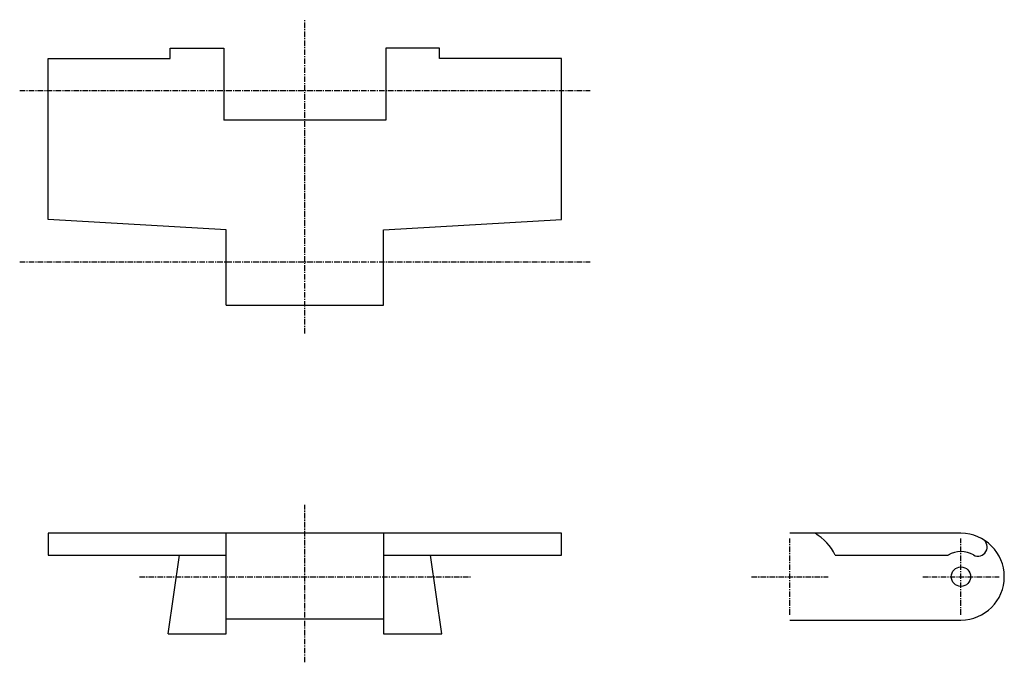
# Model space of a CAD drawing. Extents: x -110 to 110, y -44 to 99.
import ezdxf

# ---------------------------------------------------------------- set-up
doc = ezdxf.new("R2010")
doc.units = 0
doc.linetypes.add('MCDASH2', pattern=[1.999879, 1.249924, -0.249985, 0.249985, -0.249985])
doc.layers.add('CENTER', color=5, linetype='CONTINUOUS')
doc.layers.add('OBJECT', color=4, linetype='CONTINUOUS')

msp = doc.modelspace()

# ---------------------------------------------------------------- linework, layer by layer
at = {"layer": 'CENTER', "linetype": 'MCDASH2'}
for p, q in [((-46.101, 28.956), (-46.101, 98.806)), ((-109.601, 83.058), (17.399, 83.058)), ((-109.601, 44.958), (17.399, 44.958)), ((-46.101, -44.196), (-46.101, -9.144)), ((61.849, -33.655), (61.849, -16.637)), ((99.949, -33.655), (99.949, -16.637)), ((-82.931, -25.146), (-9.271, -25.146)), ((53.34, -25.146), (70.358, -25.146)), ((91.44, -25.146), (108.458, -25.146))]:
    msp.add_line(p, q, dxfattribs=at)
at = {"layer": 'OBJECT', "color": 4}
for p, q in [((-76.073, 90.17), (-76.073, 92.456)), ((-76.073, 92.456), (-64.135, 92.456)), ((-64.135, 92.456), (-64.135, 83.058)), ((-16.129, 92.456), (-28.067, 92.456)), ((-28.067, 92.456), (-28.067, 83.058)), ((-16.129, 90.17), (-16.129, 92.456)), ((-103.251, 54.356), (-103.251, 90.17)), ((-103.251, 54.356), (-103.251, 90.17)), ((-103.251, 90.17), (-76.073, 90.17)), ((11.049, 90.17), (-16.129, 90.17)), ((11.049, 54.356), (11.049, 90.17)), ((11.049, 54.356), (11.049, 90.17)), ((-64.135, 83.058), (-64.135, 76.454)), ((-28.067, 83.058), (-28.067, 76.454)), ((-46.101, 76.454), (-64.135, 76.454)), ((-28.067, 76.454), (-46.101, 76.454)), ((-63.627, 52.07), (-103.251, 54.356)), ((-28.575, 52.07), (11.049, 54.356)), ((-63.627, 44.958), (-63.627, 52.07)), ((-28.575, 44.958), (-28.575, 52.07)), ((-63.627, 35.306), (-63.627, 44.958)), ((-28.575, 35.306), (-28.575, 44.958)), ((-63.627, 35.306), (-28.575, 35.306)), ((11.049, -15.494), (-103.251, -15.494)), ((-103.251, -15.494), (-103.251, -20.32)), ((-63.627, -37.846), (-63.627, -15.494)), ((-63.627, -34.544), (-63.627, -15.494)), ((-28.575, -15.494), (-28.575, -37.846)), ((-28.575, -15.494), (-28.575, -34.544)), ((11.049, -20.32), (11.049, -15.494)), ((99.949, -15.494), (61.849, -15.494)), ((-103.251, -20.32), (-63.627, -20.32)), ((-76.581, -37.846), (-74.041, -20.32)), ((-28.575, -20.32), (11.049, -20.32)), ((-15.621, -37.846), (-18.161, -20.32)), ((71.93, -20.32), (97.132, -20.32)), ((-63.627, -34.544), (-28.575, -34.544)), ((61.849, -34.798), (99.949, -34.798)), ((-76.581, -37.846), (-63.627, -37.846)), ((-28.575, -37.846), (-15.621, -37.846))]:
    msp.add_line(p, q, dxfattribs=at)
msp.add_circle((99.949, -25.146), 2.159, dxfattribs=at)
for centre, radius, start, end in [((61.849, -25.146), 11.176, 25.58299, 59.72736), ((99.949, -25.146), 9.652, 270, 90), ((103.759, -18.547), 2.032, 240, 60), ((99.949, -25.146), 5.588, 60, 120.27264)]:
    msp.add_arc(centre, radius, start, end, dxfattribs=at)

doc.saveas('drawing.dxf')
